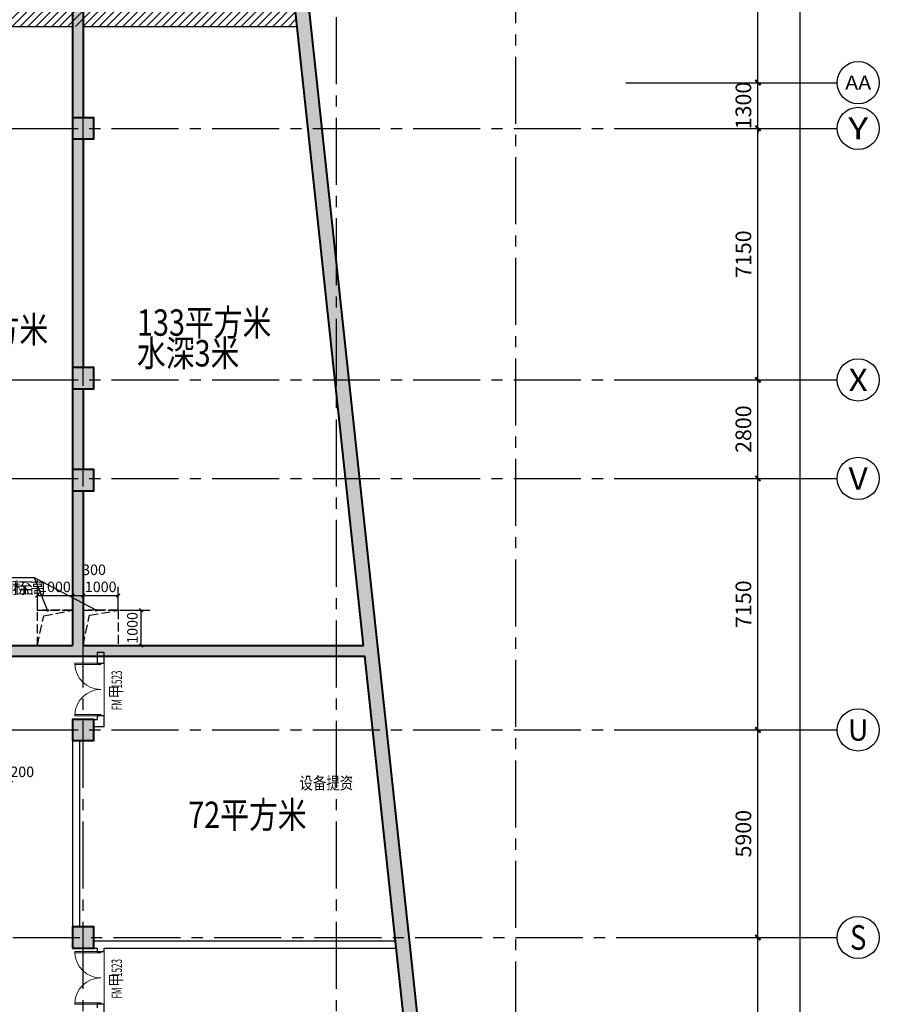
# Model space of a CAD drawing. Extents: x -2851900 to 84723, y -8644161 to 1093332.
# Drawn here: x -1136495 to -1112065, y -1301678 to -1273688 of the extents above; entities that cross this region are included whole.
import ezdxf
from ezdxf.enums import TextEntityAlignment as Align

# ---------------------------------------------------------------- set-up
doc = ezdxf.new("R2010")
doc.units = 0
doc.header["$LTSCALE"] = 1000
doc.header["$MEASUREMENT"] = 0
for name, pattern in [('CENTER2', [28.575, 19.05, -3.175, 3.175, -3.175]), ('DASH', [0.35, 0.25, -0.1]), ('底图$0$CENTER2', [28.575, 19.05, -3.175, 3.175, -3.175])]:
    doc.linetypes.add(name, pattern=pattern)
for name, color, linetype, lineweight in [('0-柱子', 1, 'Continuous', 40), ('0-结构降板', 17, 'Continuous', 0), ('A-01-AXIS', 1, 'CENTER2', 18), ('底图$0$0-文字1', 3, 'Continuous', 0), ('底图$0$0-文字2', 6, 'Continuous', 0), ('底图$0$WINDOW', 4, 'Continuous', 5)]:
    doc.layers.add(name, color=color, linetype=linetype, lineweight=lineweight)
for name, color, linetype in [('0-洞口', 202, 'Continuous'), ('00-G-人防WALL2', 232, 'Continuous'), ('AXIS', 3, 'Continuous'), ('AXIS_TEXT', 7, 'Continuous'), ('DIM_LEAD', 3, 'Continuous'), ('PUB_DIM', 3, 'Continuous'), ('PUB_HATCH', 8, 'Continuous'), ('PUB_TEXT', 7, 'Continuous'), ('底图$0$3-1-集水井', 125, 'Continuous'), ('底图$0$DOTE', 1, 'Continuous'), ('底图$0$PUB_HATCH', 8, 'Continuous'), ('底图$0$WALL', 2, 'Continuous'), ('底图$0$WINDOW_TEXT', 7, 'Continuous')]:
    doc.layers.add(name, color=color, linetype=linetype)
doc.styles.add('_TCH_AXIS', font='COMPLEX', dxfattribs={"bigfont": 'GBCBIG'})
doc.styles.add('_TCH_DIM', font='SIMPLEX', dxfattribs={"bigfont": 'GBCBIG'})
doc.styles.add('_TCH_DIM_T3', font='SIMPLEX', dxfattribs={"width": 0.705882, "bigfont": 'GBCBIG'})
doc.styles.add('COMPLEX', font='COMPLEX')
doc.styles.add('底图$0$_TCH_WINDOW', font='SIMPLEX', dxfattribs={"width": 0.8, "height": 3.5, "bigfont": 'TJ-HZTXT'})
doc.styles.add('底图$0$HZ', font='TJROMANS', dxfattribs={"width": 0.7, "bigfont": 'TJHZTXT'})
doc.styles.add('底图$0$图框字1_黑体', font='TJ03-ROMAND1', dxfattribs={"bigfont": 'TJ-HZTXT'})
doc.dimstyles.new('_TCH_ARCH&&100', dxfattribs={"dimtxt": 297.5, "dimasz": 100, "dimexe": 250, "dimexo": 300, "dimgap": 100, "dimtad": 1, "dimdec": 0, "dimzin": 0, "dimdsep": 46, "dimtxsty": '_TCH_DIM_T3', "dimblk": 'ARCHTICK', "dimcen": 0.09, "dimclrt": 7, "dimazin": 2, "dimtfac": 1, "dimtdec": 0, "dimtix": 1, "dimtmove": 2, "dimatfit": 3, "dimfxl": 0, "dimtolj": 1, "dimtzin": 0, "dimarcsym": 0})
doc.dimstyles.new('_TCH_ARCH&&150', dxfattribs={"dimtxt": 446.25, "dimasz": 150, "dimexe": 375, "dimexo": 450, "dimgap": 189.375, "dimtad": 1, "dimdec": 0, "dimzin": 0, "dimdsep": 46, "dimtxsty": '_TCH_DIM_T3', "dimblk": 'ARCHTICK', "dimcen": 0.09, "dimclrt": 7, "dimazin": 2, "dimtfac": 1, "dimtdec": 0, "dimtix": 1, "dimtmove": 2, "dimatfit": 3, "dimfxl": 0, "dimtolj": 1, "dimtzin": 0, "dimarcsym": 0})

# ---------------------------------------------------------------- blocks, each defined once
blk = doc.blocks.new('_AXISO')
blk.add_circle((0, 0), 0.5)
at = {"layer": 'AXIS_TEXT', "style": 'COMPLEX', "width": 1.041667}
blk.add_attdef('A', text='', height=0.56, dxfattribs=at).set_placement((-0.25, -0.28), (0.25, -0.28), align=Align.FIT)
blk = doc.blocks.new('_FZH')
blk.add_lwpolyline([(-0.5, -0.5), (0.5, -0.5), (0.5, 0.5), (-0.5, 0.5)], close=True)
at = {"layer": 'PUB_HATCH'}
blk.add_solid([(-0.5, -0.5), (0.5, -0.5), (-0.5, 0.5), (0.5, 0.5)], dxfattribs=at)
blk = doc.blocks.new('底图$0$$DorLib2D$00000002')
for p, q in [((-0.5, 0), (-0.5, 0.4875)), ((-0.475, 0.4875), (-0.5, 0.4875)), ((-0.475, 0), (-0.475, 0.4875)), ((0.475, 0), (0.475, 0.4875)), ((0.475, 0.4875), (0.5, 0.4875)), ((0.5, 0), (0.5, 0.4875)), ((-0.5, 0), (-0.475, 0)), ((0.5, 0), (0.475, 0))]:
    blk.add_line(p, q)
at = {"lineweight": 13}
for centre, start, end in [((-0.4875, 0), 0, 88.53072), ((0.4875, 0), 91.46928, 180)]:
    blk.add_arc(centre, 0.4875, start, end, dxfattribs=at)
blk = doc.blocks.new('_ArchTick')
at = {"color": 0, "linetype": 'ByBlock', "const_width": 0.4}
blk.add_lwpolyline([(-0.5, -0.5), (0.5, 0.5)], dxfattribs=at)
blk = doc.blocks.new('*D3548')
at = {"layer": 'AXIS', "color": 0, "lineweight": -2, "transparency": 16777216}
for p, q in [((95778, 0), (100653, 0)), ((100278, -110300), (100278, 0)), ((95778, -110300), (100653, -110300))]:
    blk.add_line(p, q, dxfattribs=at)
at = {"layer": 'Defpoints', "color": 0, "transparency": 16777216}
for p in [(95328, 0), (100278, 0), (95328, -110300)]:
    blk.add_point(p, dxfattribs=at)
at = {"layer": 'AXIS', "color": 0, "lineweight": -2, "transparency": 16777216, "xscale": 150, "yscale": 150, "zscale": 150}
for p, rotation in [((100278, 0), 90), ((100278, -110300), 270)]:
    blk.add_blockref('_ArchTick', p, dxfattribs=dict(at, rotation=rotation))
at = {"layer": 'AXIS', "color": 7, "transparency": 16777216, "insert": (99865, -55150), "char_height": 446.2, "attachment_point": 5, "rotation": 90, "style": '_TCH_DIM_T3'}
blk.add_mtext('\\A1;110300', dxfattribs=at)
blk = doc.blocks.new('*D3562')
at = {"layer": 'AXIS', "color": 0, "lineweight": -2, "transparency": 16777216}
for p, q in [((95778, -45700), (99453, -45700)), ((99078, -53800), (99078, -45700)), ((95778, -53800), (99453, -53800))]:
    blk.add_line(p, q, dxfattribs=at)
at = {"layer": 'Defpoints', "color": 0, "transparency": 16777216}
for p in [(95328, -45700), (99078, -45700), (95328, -53800)]:
    blk.add_point(p, dxfattribs=at)
at = {"layer": 'AXIS', "color": 0, "lineweight": -2, "transparency": 16777216, "xscale": 150, "yscale": 150, "zscale": 150}
for p, rotation in [((99078, -45700), 90), ((99078, -53800), 270)]:
    blk.add_blockref('_ArchTick', p, dxfattribs=dict(at, rotation=rotation))
at = {"layer": 'AXIS', "color": 7, "transparency": 16777216, "insert": (98665, -49750), "char_height": 446.2, "attachment_point": 5, "rotation": 90, "style": '_TCH_DIM_T3'}
blk.add_mtext('\\A1;8100', dxfattribs=at)
blk = doc.blocks.new('*D3563')
at = {"layer": 'AXIS', "color": 0, "lineweight": -2, "transparency": 16777216}
for p, q in [((95778, -39800), (99453, -39800)), ((99078, -45700), (99078, -39800)), ((95778, -45700), (99453, -45700))]:
    blk.add_line(p, q, dxfattribs=at)
at = {"layer": 'Defpoints', "color": 0, "transparency": 16777216}
for p in [(95328, -39800), (99078, -39800), (95328, -45700)]:
    blk.add_point(p, dxfattribs=at)
at = {"layer": 'AXIS', "color": 0, "lineweight": -2, "transparency": 16777216, "xscale": 150, "yscale": 150, "zscale": 150}
for p, rotation in [((99078, -39800), 90), ((99078, -45700), 270)]:
    blk.add_blockref('_ArchTick', p, dxfattribs=dict(at, rotation=rotation))
at = {"layer": 'AXIS', "color": 7, "transparency": 16777216, "insert": (98665, -42750), "char_height": 446.2, "attachment_point": 5, "rotation": 90, "style": '_TCH_DIM_T3'}
blk.add_mtext('\\A1;5900', dxfattribs=at)
blk = doc.blocks.new('*D3564')
at = {"layer": 'AXIS', "color": 0, "lineweight": -2, "transparency": 16777216}
for p, q in [((95778, -32650), (99453, -32650)), ((99078, -39800), (99078, -32650)), ((95778, -39800), (99453, -39800))]:
    blk.add_line(p, q, dxfattribs=at)
at = {"layer": 'Defpoints', "color": 0, "transparency": 16777216}
for p in [(95328, -32650), (99078, -32650), (95328, -39800)]:
    blk.add_point(p, dxfattribs=at)
at = {"layer": 'AXIS', "color": 0, "lineweight": -2, "transparency": 16777216, "xscale": 150, "yscale": 150, "zscale": 150}
for p, rotation in [((99078, -32650), 90), ((99078, -39800), 270)]:
    blk.add_blockref('_ArchTick', p, dxfattribs=dict(at, rotation=rotation))
at = {"layer": 'AXIS', "color": 7, "transparency": 16777216, "insert": (98665, -36225), "char_height": 446.2, "attachment_point": 5, "rotation": 90, "style": '_TCH_DIM_T3'}
blk.add_mtext('\\A1;7150', dxfattribs=at)
blk = doc.blocks.new('*D3565')
at = {"layer": 'AXIS', "color": 0, "lineweight": -2, "transparency": 16777216}
for p, q in [((95778, -29850), (99453, -29850)), ((99078, -32650), (99078, -29850)), ((95778, -32650), (99453, -32650))]:
    blk.add_line(p, q, dxfattribs=at)
at = {"layer": 'Defpoints', "color": 0, "transparency": 16777216}
for p in [(95328, -29850), (99078, -29850), (95328, -32650)]:
    blk.add_point(p, dxfattribs=at)
at = {"layer": 'AXIS', "color": 0, "lineweight": -2, "transparency": 16777216, "xscale": 150, "yscale": 150, "zscale": 150}
for p, rotation in [((99078, -29850), 90), ((99078, -32650), 270)]:
    blk.add_blockref('_ArchTick', p, dxfattribs=dict(at, rotation=rotation))
at = {"layer": 'AXIS', "color": 7, "transparency": 16777216, "insert": (98665, -31250), "char_height": 446.2, "attachment_point": 5, "rotation": 90, "style": '_TCH_DIM_T3'}
blk.add_mtext('\\A1;2800', dxfattribs=at)
blk = doc.blocks.new('*D3566')
at = {"layer": 'AXIS', "color": 0, "lineweight": -2, "transparency": 16777216}
for p, q in [((95778, -22700), (99453, -22700)), ((99078, -29850), (99078, -22700)), ((95778, -29850), (99453, -29850))]:
    blk.add_line(p, q, dxfattribs=at)
at = {"layer": 'Defpoints', "color": 0, "transparency": 16777216}
for p in [(95328, -22700), (99078, -22700), (95328, -29850)]:
    blk.add_point(p, dxfattribs=at)
at = {"layer": 'AXIS', "color": 0, "lineweight": -2, "transparency": 16777216, "xscale": 150, "yscale": 150, "zscale": 150}
for p, rotation in [((99078, -22700), 90), ((99078, -29850), 270)]:
    blk.add_blockref('_ArchTick', p, dxfattribs=dict(at, rotation=rotation))
at = {"layer": 'AXIS', "color": 7, "transparency": 16777216, "insert": (98665, -26275), "char_height": 446.2, "attachment_point": 5, "rotation": 90, "style": '_TCH_DIM_T3'}
blk.add_mtext('\\A1;7150', dxfattribs=at)
blk = doc.blocks.new('*D3567')
at = {"layer": 'AXIS', "color": 0, "lineweight": -2, "transparency": 16777216}
for p, q in [((99078, -21400), (99078, -21250)), ((95778, -21400), (99453, -21400)), ((99078, -22700), (99078, -21400)), ((95778, -22700), (99453, -22700)), ((99078, -22700), (99078, -22850))]:
    blk.add_line(p, q, dxfattribs=at)
at = {"layer": 'Defpoints', "color": 0, "transparency": 16777216}
for p in [(95328, -21400), (99078, -21400), (95328, -22700)]:
    blk.add_point(p, dxfattribs=at)
at = {"layer": 'AXIS', "color": 0, "lineweight": -2, "transparency": 16777216, "xscale": 150, "yscale": 150, "zscale": 150}
for p, rotation in [((99078, -21400), 270), ((99078, -22700), 90)]:
    blk.add_blockref('_ArchTick', p, dxfattribs=dict(at, rotation=rotation))
at = {"layer": 'AXIS', "color": 7, "transparency": 16777216, "insert": (98665, -22050), "char_height": 446.2, "attachment_point": 5, "rotation": 90, "style": '_TCH_DIM_T3'}
blk.add_mtext('\\A1;1300', dxfattribs=at)
blk = doc.blocks.new('*D3568')
at = {"layer": 'AXIS', "color": 0, "lineweight": -2, "transparency": 16777216}
for p, q in [((95778, -13800), (99453, -13800)), ((99078, -21400), (99078, -13800)), ((95778, -21400), (99453, -21400))]:
    blk.add_line(p, q, dxfattribs=at)
at = {"layer": 'Defpoints', "color": 0, "transparency": 16777216}
for p in [(95328, -13800), (99078, -13800), (95328, -21400)]:
    blk.add_point(p, dxfattribs=at)
at = {"layer": 'AXIS', "color": 0, "lineweight": -2, "transparency": 16777216, "xscale": 150, "yscale": 150, "zscale": 150}
for p, rotation in [((99078, -13800), 90), ((99078, -21400), 270)]:
    blk.add_blockref('_ArchTick', p, dxfattribs=dict(at, rotation=rotation))
at = {"layer": 'AXIS', "color": 7, "transparency": 16777216, "insert": (98665, -17600), "char_height": 446.2, "attachment_point": 5, "rotation": 90, "style": '_TCH_DIM_T3'}
blk.add_mtext('\\A1;7600', dxfattribs=at)
blk = doc.blocks.new('*D3686')
at = {"layer": 'Defpoints', "color": 0, "transparency": 16777216}
for p in [(79600, -35981), (78600, -36712), (79600, -36712)]:
    blk.add_point(p, dxfattribs=at)
at = {"layer": 'PUB_DIM', "color": 0, "lineweight": -2, "transparency": 16777216}
for p, q in [((78600, -36412), (78600, -35731)), ((79600, -36412), (79600, -35731)), ((78600, -35981), (79600, -35981))]:
    blk.add_line(p, q, dxfattribs=at)
at = {"layer": 'PUB_DIM', "color": 0, "lineweight": -2, "transparency": 16777216, "xscale": 100, "yscale": 100, "zscale": 100, "rotation": 180}
blk.add_blockref('_ArchTick', (78600, -35981), dxfattribs=at)
at = {"layer": 'PUB_DIM', "color": 0, "lineweight": -2, "transparency": 16777216, "xscale": 100, "yscale": 100, "zscale": 100}
blk.add_blockref('_ArchTick', (79600, -35981), dxfattribs=at)
at = {"layer": 'PUB_DIM', "color": 7, "transparency": 16777216, "insert": (79100, -35733), "char_height": 297.5, "attachment_point": 5, "style": '_TCH_DIM_T3'}
blk.add_mtext('\\A1;1000', dxfattribs=at)
blk = doc.blocks.new('*D3687')
at = {"layer": 'Defpoints', "color": 0, "transparency": 16777216}
for p in [(79900, -35981), (79600, -36712), (79900, -36712)]:
    blk.add_point(p, dxfattribs=at)
at = {"layer": 'PUB_DIM', "color": 0, "lineweight": -2, "transparency": 16777216}
for p, q in [((79600, -36412), (79600, -35731)), ((79900, -36412), (79900, -35731)), ((79600, -35981), (79900, -35981))]:
    blk.add_line(p, q, dxfattribs=at)
at = {"layer": 'PUB_DIM', "color": 0, "lineweight": -2, "transparency": 16777216, "xscale": 100, "yscale": 100, "zscale": 100, "rotation": 180}
blk.add_blockref('_ArchTick', (79600, -35981), dxfattribs=at)
at = {"layer": 'PUB_DIM', "color": 0, "lineweight": -2, "transparency": 16777216, "xscale": 100, "yscale": 100, "zscale": 100}
blk.add_blockref('_ArchTick', (79900, -35981), dxfattribs=at)
at = {"layer": 'PUB_DIM', "color": 7, "transparency": 16777216, "insert": (80210, -35248), "char_height": 297.5, "attachment_point": 5, "style": '_TCH_DIM_T3'}
blk.add_mtext('\\A1;300', dxfattribs=at)
blk = doc.blocks.new('*D3688')
at = {"layer": 'Defpoints', "color": 0, "transparency": 16777216}
for p in [(80900, -35981), (79900, -36712), (80900, -36712)]:
    blk.add_point(p, dxfattribs=at)
at = {"layer": 'PUB_DIM', "color": 0, "lineweight": -2, "transparency": 16777216}
for p, q in [((79900, -36412), (79900, -35731)), ((80900, -36412), (80900, -35731)), ((79900, -35981), (80900, -35981))]:
    blk.add_line(p, q, dxfattribs=at)
at = {"layer": 'PUB_DIM', "color": 0, "lineweight": -2, "transparency": 16777216, "xscale": 100, "yscale": 100, "zscale": 100, "rotation": 180}
blk.add_blockref('_ArchTick', (79900, -35981), dxfattribs=at)
at = {"layer": 'PUB_DIM', "color": 0, "lineweight": -2, "transparency": 16777216, "xscale": 100, "yscale": 100, "zscale": 100}
blk.add_blockref('_ArchTick', (80900, -35981), dxfattribs=at)
at = {"layer": 'PUB_DIM', "color": 7, "transparency": 16777216, "insert": (80400, -35733), "char_height": 297.5, "attachment_point": 5, "style": '_TCH_DIM_T3'}
blk.add_mtext('\\A1;1000', dxfattribs=at)
blk = doc.blocks.new('*D3689')
at = {"layer": 'Defpoints', "color": 0, "transparency": 16777216}
for p in [(80633, -36400), (81548, -36400), (80633, -37400)]:
    blk.add_point(p, dxfattribs=at)
at = {"layer": 'PUB_DIM', "color": 0, "lineweight": -2, "transparency": 16777216}
for p, q in [((80933, -36400), (81798, -36400)), ((81548, -37400), (81548, -36400)), ((80933, -37400), (81798, -37400))]:
    blk.add_line(p, q, dxfattribs=at)
at = {"layer": 'PUB_DIM', "color": 0, "lineweight": -2, "transparency": 16777216, "xscale": 100, "yscale": 100, "zscale": 100}
for p, rotation in [((81548, -36400), 90), ((81548, -37400), 270)]:
    blk.add_blockref('_ArchTick', p, dxfattribs=dict(at, rotation=rotation))
at = {"layer": 'PUB_DIM', "color": 7, "transparency": 16777216, "insert": (81300, -36900), "char_height": 297.5, "attachment_point": 5, "rotation": 90, "style": '_TCH_DIM_T3'}
blk.add_mtext('\\A1;1000', dxfattribs=at)
blk = doc.blocks.new('*D3827')
at = {"layer": 'Defpoints', "color": 0, "transparency": 16777216}
for p in [(77800, -41267), (77600, -41900), (77800, -41900)]:
    blk.add_point(p, dxfattribs=at)
at = {"layer": 'PUB_DIM', "color": 0, "lineweight": -2, "transparency": 16777216}
for p, q in [((77600, -41600), (77600, -41017)), ((77800, -41600), (77800, -41017)), ((77600, -41267), (77500, -41267)), ((77600, -41267), (77800, -41267)), ((77800, -41267), (77900, -41267))]:
    blk.add_line(p, q, dxfattribs=at)
at = {"layer": 'PUB_DIM', "color": 0, "lineweight": -2, "transparency": 16777216, "xscale": 100, "yscale": 100, "zscale": 100}
blk.add_blockref('_ArchTick', (77600, -41267), dxfattribs=at)
at = {"layer": 'PUB_DIM', "color": 0, "lineweight": -2, "transparency": 16777216, "xscale": 100, "yscale": 100, "zscale": 100, "rotation": 180}
blk.add_blockref('_ArchTick', (77800, -41267), dxfattribs=at)
at = {"layer": 'PUB_DIM', "color": 7, "transparency": 16777216, "insert": (78170, -40992), "char_height": 297.5, "attachment_point": 5, "style": '_TCH_DIM_T3'}
blk.add_mtext('\\A1;200', dxfattribs=at)
blk = doc.blocks.new('地下一层平时图')
at = {"layer": '0-结构降板', "true_color": 0xb3b3b3}
h = blk.add_hatch(dxfattribs=at)
h.set_pattern_fill('ANSI31', color=253, scale=100)
h.set_pattern_definition([(45, (833901.81, 2013911.5), (-112.253202, 112.253202), [])])
h.paths.add_polyline_path([(73900, -18500), (85806.2, -18500), (85946.1, -19800), (73900, -19800)])
at = {"layer": '底图$0$PUB_HATCH'}
for points in [[(88016.2, -37485.7), (88270.6, -37357.2), (84725.4, -4422.1), (84327.7, -4464.9), (87872.9, -37400)], [(79600, -22400), (79900, -22400), (79900, -18500), (79800, -18400), (79600, -18500)], [(79600, -29500), (79900, -29500), (79900, -23000), (79600, -23000)], [(79600, -32400), (79900, -32400), (79900, -30100), (79600, -30100)], [(79900, -33000), (79600, -33000), (79600, -37400), (79800, -37500), (79900, -37400)], [(73900, -37400), (73600, -37700), (79900, -37700), (79800, -37500), (79600, -37400)], [(79800, -37500), (79900, -37700), (87905.2, -37700), (88016.2, -37485.7), (87872.9, -37400), (79900, -37400)], [(88787.9, -45900), (89185.6, -45857.2), (88270.6, -37357.2), (88016.2, -37485.7), (87905.2, -37700)], [(89616.7, -53600), (90014.4, -53557.2), (89185.6, -45857.2), (88787.9, -45900)]]:
    blk.add_hatch(color=256, dxfattribs=at).paths.add_polyline_path(points)
at = {"layer": '0-柱子'}
for p, q in [((87872.9, -37400), (84327.7, -4464.9)), ((88270.6, -37357.2), (84725.4, -4422.1)), ((79600, -18500), (79600, -22400)), ((79900, -18500), (79900, -22400)), ((79600, -23000), (79600, -29500)), ((79900, -23000), (79900, -29500)), ((79600, -30100), (79600, -32400)), ((79900, -30100), (79900, -32400)), ((79600, -33000), (79600, -37400)), ((79900, -33000), (79900, -37400)), ((73900, -37400), (79600, -37400)), ((79900, -37400), (87872.9, -37400)), ((89185.6, -45857.2), (88270.6, -37357.2)), ((73600, -37700), (79900, -37700)), ((79900, -37700), (87905.2, -37700)), ((88787.9, -45900), (87905.2, -37700)), ((89616.7, -53600), (88787.9, -45900)), ((90014.4, -53557.2), (89185.6, -45857.2))]:
    blk.add_line(p, q, dxfattribs=at)
at = {"layer": '0-洞口', "linetype": 'DASH'}
for p, q in [((79600, -36400), (78743.2, -36400)), ((80900, -36400), (80043.2, -36400))]:
    blk.add_line(p, q, dxfattribs=at)
for points in [[(78600, -36400), (79600, -36400), (79600, -37400), (78600, -37400)], [(78600, -36400), (79600, -36400), (79600, -37400), (78600, -37400)], [(79900, -36400), (80900, -36400), (80900, -37400), (79900, -37400)]]:
    blk.add_lwpolyline(points, close=True, dxfattribs=at)
for points in [[(78600, -37400), (78780.3, -36560.5), (79600, -36400)], [(79900, -37400), (80078.8, -36539), (80900, -36400)]]:
    blk.add_lwpolyline(points, dxfattribs=at)
at = {"layer": 'AXIS'}
for p, q in [((95328, -21400), (101328, -21400)), ((95328, -22700), (101328, -22700)), ((95328, -29850), (101328, -29850)), ((95328, -32650), (101328, -32650)), ((95328, -39800), (101328, -39800)), ((95328, -45700), (101328, -45700))]:
    blk.add_line(p, q, dxfattribs=at)
at = {"layer": 'DIM_LEAD'}
for p, q in [((78517.3, -35475.5), (76183.8, -35475.5)), ((78890.8, -36400), (78517.3, -35475.5)), ((80268.3, -36400), (78517.3, -35475.5))]:
    blk.add_line(p, q, dxfattribs=at)
at = {"layer": 'DIM_LEAD', "const_width": 40}
for points in [[(78898.3, -36418.5, 1), (78883.3, -36381.5, 1)], [(80286, -36409.3, 1), (80250.6, -36390.7, 1)]]:
    blk.add_lwpolyline(points, format="xyb", close=True, dxfattribs=at)
at = {"layer": '底图$0$3-1-集水井', "linetype": 'ByBlock'}
for p, q in [((73900, -19800), (79600, -19800)), ((79900, -19800), (85946.1, -19800))]:
    blk.add_line(p, q, dxfattribs=at)
at = {"layer": '底图$0$DOTE', "linetype": '底图$0$CENTER2', "ltscale": 0.1}
for p, q in [((79900, -147175.9), (79900, 1200.5)), ((87100, -147175.9), (87100, 1200.5)), ((92200, -148299.5), (92200, 1200.5)), ((-2158.1, -22700), (95328, -22700)), ((-2158.1, -29850), (96439, -29850)), ((-2158.1, -32650), (96439, -32650)), ((-2158.1, -39800), (95328, -39800)), ((37900, -45700), (95328, -45700))]:
    blk.add_line(p, q, dxfattribs=at)
at = {"layer": '底图$0$WALL', "linetype": 'ByBlock'}
for p, q in [((80300, -37600), (80300, -37900)), ((80500, -37600), (80300, -37600)), ((80500, -37900), (80500, -37600)), ((80300, -37900), (80500, -37900)), ((80500, -39400), (80300, -39400)), ((80300, -39400), (80300, -39500)), ((80500, -39700), (80500, -39400)), ((80200, -39500), (80300, -39500)), ((80200, -39700), (80500, -39700)), ((79600, -40100), (79600, -45400)), ((79800, -40100), (79800, -45400)), ((80200, -45800), (80400, -45800)), ((80400, -45800), (88777.1, -45800)), ((80200, -46000), (80300, -46000)), ((80300, -46000), (80300, -46100)), ((80300, -46100), (80500, -46100)), ((80500, -46100), (80500, -46000)), ((80500, -46000), (88798.6, -46000)), ((80500, -47600), (80300, -47600)), ((80300, -47600), (80300, -47700)), ((80500, -47900), (80500, -47600))]:
    blk.add_line(p, q, dxfattribs=at)
at = {"layer": '底图$0$WINDOW', "linetype": 'ByBlock'}
for p, q in [((80500, -37900), (80500, -39400)), ((80500, -46100), (80500, -47600))]:
    blk.add_line(p, q, dxfattribs=at)
at = {"layer": '0-柱子', "xscale": 600, "yscale": 600, "zscale": 600}
for p in [(79900, -22700), (79900, -29800), (79900, -32700), (79900, -39800), (79900, -45700)]:
    blk.add_blockref('_FZH', p, dxfattribs=at)
at = {"layer": 'AXIS'}
ref = blk.add_blockref('_AXISO', (101928, -21400), dxfattribs=dict(at, xscale=1200, yscale=1200, zscale=1200))
ref.add_attrib('A', 'AA', dxfattribs={"layer": 'AXIS_TEXT', "height": 398.24, "style": '_TCH_AXIS'}).set_placement((101558.2, -21599.1), (102297.8, -21599.1), align=Align.FIT)
ref = blk.add_blockref('_AXISO', (101928, -22700), dxfattribs=dict(at, xscale=1200, yscale=1200, zscale=1200))
ref.add_attrib('A', 'Y', dxfattribs={"layer": 'AXIS_TEXT', "height": 622.9, "style": '_TCH_AXIS'}).set_placement((101646.2, -23011.4), (102209.7, -23011.4), align=Align.FIT)
ref = blk.add_blockref('_AXISO', (101928, -29850), dxfattribs=dict(at, xscale=1200, yscale=1200, zscale=1200))
ref.add_attrib('A', 'X', dxfattribs={"layer": 'AXIS_TEXT', "height": 637.8, "style": '_TCH_AXIS'}).set_placement((101654.6, -30168.9), (102201.3, -30168.9), align=Align.FIT)
ref = blk.add_blockref('_AXISO', (101928, -32650), dxfattribs=dict(at, xscale=1200, yscale=1200, zscale=1200))
ref.add_attrib('A', 'V', dxfattribs={"layer": 'AXIS_TEXT', "height": 637.8, "style": '_TCH_AXIS'}).set_placement((101654.6, -32968.9), (102201.3, -32968.9), align=Align.FIT)
ref = blk.add_blockref('_AXISO', (101928, -39800), dxfattribs=dict(at, xscale=1200, yscale=1200, zscale=1200))
ref.add_attrib('A', 'U', dxfattribs={"layer": 'AXIS_TEXT', "height": 608.3, "style": '_TCH_AXIS'}).set_placement((101638.3, -40104.1), (102217.6, -40104.1), align=Align.FIT)
ref = blk.add_blockref('_AXISO', (101928, -45700), dxfattribs=dict(at, xscale=1200, yscale=1200, zscale=1200))
ref.add_attrib('A', 'S', dxfattribs={"layer": 'AXIS_TEXT', "height": 698.9, "style": '_TCH_AXIS'}).set_placement((101695, -46049.5), (102160.9, -46049.5), align=Align.FIT)
at = {"layer": '底图$0$WINDOW', "linetype": 'ByBlock', "xscale": -1500, "yscale": 1500, "zscale": 200, "rotation": 90}
for p in [(80400, -38650), (80400, -46850)]:
    blk.add_blockref('底图$0$$DorLib2D$00000002', p, dxfattribs=at)
at = {"layer": 'A-01-AXIS', "style": '底图$0$图框字1_黑体', "width": 0.8}
blk.add_text('设备提资', height=350, rotation=360, dxfattribs=at).set_placement((86048.5, -41136.1), align=Align.TOP_LEFT)
at = {"layer": 'PUB_TEXT', "style": '_TCH_DIM'}
for s, p in [('侧墙上翻至', (76183.8, -35930.5)), ('标高', (77912.5, -35930.5))]:
    blk.add_text(s, height=337.59, dxfattribs=at).set_placement(p)
at = {"layer": '底图$0$0-文字1', "style": '底图$0$HZ', "width": 0.8}
for s, p in [('109平方米', (75090.4, -28043.1)), ('133平方米', (81431.4, -27845.1)), ('水深3米', (81431.4, -28718)), ('72平方米', (82887.4, -41838.1))]:
    blk.add_text(s, height=750, rotation=360, dxfattribs=at).set_placement(p, align=Align.TOP_LEFT)
at = {"layer": '底图$0$0-文字2', "extrusion": (-3.74852e-12, -7.29669e-09, 1), "width": 6486.563, "attachment_point": 5, "text_direction": (1, 0, 0), "style": '底图$0$图框字1_黑体'}
for s, insert, char_height in [('消防水池', (83092.1, -27322.9, 0), 450), ('消防水池', (76680.5, -27589.1, 0), 450), ('热水处理', (83953.3, -41307.5, 0), 600)]:
    blk.add_mtext(s, dxfattribs=dict(at, insert=insert, char_height=char_height))
at = {"layer": '底图$0$WINDOW_TEXT', "linetype": 'ByBlock', "style": '底图$0$_TCH_WINDOW'}
for s, height, width, p in [('1523', 297.5, 0.564706, (81004.7, -38622)), ('甲', 350, 0.8, (81004.7, -38902)), ('FM', 297.5, 0.564706, (81004.7, -39238)), ('1523', 297.5, 0.564706, (81004.7, -46822)), ('甲', 350, 0.8, (81004.7, -47102)), ('FM', 297.5, 0.564706, (81004.7, -47438))]:
    blk.add_text(s, height=height, rotation=90, dxfattribs=dict(at, width=width)).set_placement(p)
at = {"layer": 'AXIS'}
for p1, p2, distance, picture, middle in [((95328, -110300), (95328, 0), -4950, '*D3548', (99865.5, -55150)), ((95328, -21400), (95328, -13800), -3750, '*D3568', (98665.5, -17600)), ((95328, -22700), (95328, -21400), -3750, '*D3567', (98665.5, -22050)), ((95328, -29850), (95328, -22700), -3750, '*D3566', (98665.5, -26275)), ((95328, -32650), (95328, -29850), -3750, '*D3565', (98665.5, -31250)), ((95328, -39800), (95328, -32650), -3750, '*D3564', (98665.5, -36225)), ((95328, -45700), (95328, -39800), -3750, '*D3563', (98665.5, -42750)), ((95328, -53800), (95328, -45700), -3750, '*D3562', (98665.5, -49750))]:
    dim = blk.add_aligned_dim(p1=p1, p2=p2, distance=distance, dimstyle='_TCH_ARCH&&150', dxfattribs=at)
    dim.commit()
    dim.dimension.update_dxf_attribs({"geometry": picture, "text_midpoint": middle})
at = {"layer": 'PUB_DIM'}
for base, p1, p2, picture, middle in [((79900, -35981.5), (79600, -36712.5), (79900, -36712.5), '*D3687', (80210.3, -35248.5)), ((77800, -41267.5), (77600, -41900), (77800, -41900), '*D3827', (78170, -40992.5))]:
    dim = blk.add_linear_dim(base=base, p1=p1, p2=p2, angle=360, dimstyle='_TCH_ARCH&&100', dxfattribs=at)
    dim.commit()
    dim.dimension.update_dxf_attribs({"geometry": picture, "text_midpoint": middle, "dimtype": 129})
for p1, p2, distance, picture, middle in [((78600, -36712.5), (79600, -36712.5), 731, '*D3686', (79100, -35732.7)), ((79900, -36712.5), (80900, -36712.5), 731, '*D3688', (80400, -35732.7)), ((80633, -37400), (80633, -36400), -915.3, '*D3689', (81299.6, -36900))]:
    dim = blk.add_aligned_dim(p1=p1, p2=p2, distance=distance, dimstyle='_TCH_ARCH&&100', dxfattribs=at)
    dim.commit()
    dim.dimension.update_dxf_attribs({"geometry": picture, "text_midpoint": middle})

msp = doc.modelspace()

# ---------------------------------------------------------------- block references
at = {"layer": '00-G-人防WALL2', "linetype": 'ByBlock'}
msp.add_blockref('地下一层平时图', (-1214593, -1254078), dxfattribs=at)

doc.saveas('drawing.dxf')
